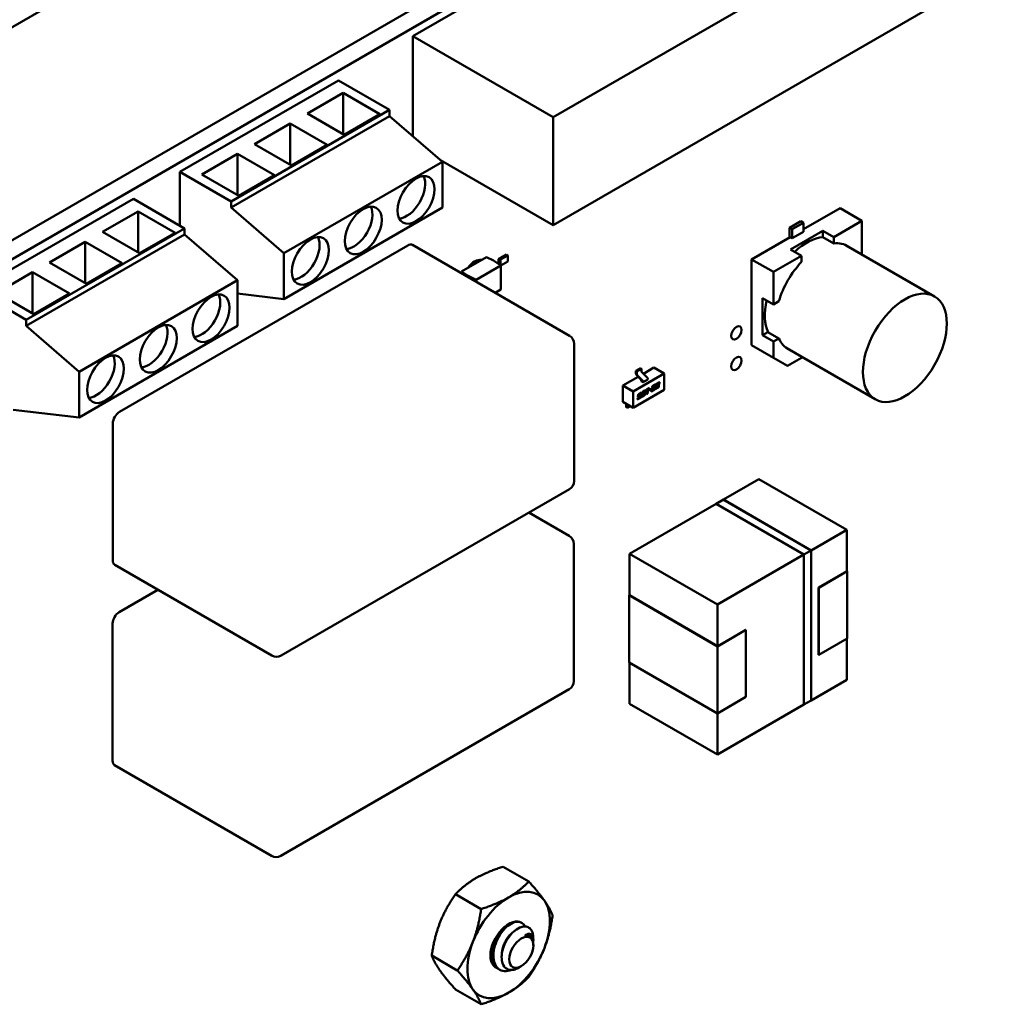
# Model space of a CAD drawing. Units: inches. Extents: x 2.2 to 96.8, y 1.1 to 75.4.
# Drawn here: x 54 to 56.6, y 65.1 to 67.7 of the extents above; entities that cross this region are included whole.
import ezdxf

# ---------------------------------------------------------------- set-up
doc = ezdxf.new("R2010")
doc.units = ezdxf.units.IN
doc.header["$LTSCALE"] = 4.5
doc.header["$MEASUREMENT"] = 0
doc.layers.add('Visible (ANSI)', color=7, linetype='Continuous', lineweight=50)

msp = doc.modelspace()

# ---------------------------------------------------------------- linework, layer by layer
at = {"layer": 'Visible (ANSI)'}
for p, q in [((52.8264, 67.0299), (58.4515, 70.2775)), ((53.42, 66.8019), (58.3068, 69.6233)), ((53.4639, 66.7766), (58.3507, 69.598)), ((55.0597, 67.6751), (56.2031, 68.3352)), ((55.4359, 67.4579), (56.5793, 68.118)), ((56.5828, 67.831), (55.4359, 67.1688)), ((55.0597, 67.6751), (55.4359, 67.4579)), ((55.0597, 67.4074), (55.0597, 67.6751)), ((54.8604, 67.5567), (54.4361, 67.3118)), ((54.8604, 67.5567), (54.9976, 67.4775)), ((54.7773, 67.4679), (54.8728, 67.523)), ((54.9718, 67.4659), (54.8728, 67.523)), ((54.8728, 67.523), (54.8728, 67.4128)), ((54.5733, 67.2326), (54.9976, 67.4775)), ((54.8763, 67.4108), (54.7773, 67.4679)), ((54.9976, 67.4775), (54.9976, 67.4612)), ((54.9976, 67.4612), (54.5733, 67.2162)), ((54.6359, 67.3863), (54.7313, 67.4414)), ((54.8303, 67.3842), (54.7313, 67.4414)), ((54.7313, 67.4414), (54.7313, 67.3312)), ((54.8763, 67.4108), (54.9718, 67.4659)), ((55.139, 67.3387), (54.9976, 67.4612)), ((55.4359, 67.1688), (55.4359, 67.4579)), ((54.7349, 67.3291), (54.6359, 67.3863)), ((54.7349, 67.3291), (54.8303, 67.3842)), ((54.4945, 67.3046), (54.5899, 67.3597)), ((54.6889, 67.3026), (54.5899, 67.3597)), ((54.5899, 67.3597), (54.5899, 67.2495)), ((54.7147, 67.0938), (55.139, 67.3387)), ((55.1336, 67.3434), (55.4359, 67.1688)), ((55.139, 67.3387), (55.139, 67.2162)), ((54.4361, 67.3118), (54.5733, 67.2326)), ((54.4361, 67.3118), (54.4361, 67.1678)), ((54.5935, 67.2475), (54.4945, 67.3046)), ((54.5935, 67.2475), (54.6889, 67.3026)), ((54.3114, 67.2398), (53.8871, 66.9948)), ((54.3114, 67.2398), (54.4486, 67.1606)), ((54.5733, 67.2162), (54.5733, 67.2326)), ((54.2283, 67.151), (54.3238, 67.2061)), ((54.4228, 67.149), (54.3238, 67.2061)), ((54.3238, 67.2061), (54.3238, 67.0959)), ((54.5733, 67.2162), (54.7147, 67.0938)), ((55.139, 67.2162), (54.7147, 66.9713)), ((56.2042, 67.2144), (56.1067, 67.158)), ((56.1067, 67.158), (56.2042, 67.2144)), ((56.2626, 67.1807), (56.2042, 67.2144)), ((56.2042, 67.2144), (56.2626, 67.1807)), ((56.0996, 67.1797), (56.0692, 67.1622)), ((56.0692, 67.1622), (56.0996, 67.1797)), ((56.1067, 67.1756), (56.0996, 67.1797)), ((56.0996, 67.1797), (56.1067, 67.1756)), ((56.2626, 67.1807), (56.1873, 67.1372)), ((56.2626, 67.1807), (56.1873, 67.1372)), ((56.2626, 67.0936), (56.2626, 67.1807)), ((56.2626, 67.0936), (56.2626, 67.1807)), ((54.0243, 66.9156), (54.4486, 67.1606)), ((54.3273, 67.0938), (54.2283, 67.151)), ((54.4486, 67.1606), (54.4486, 67.1443)), ((56.0692, 67.1622), (56.0692, 67.1364)), ((56.0763, 67.1581), (56.0692, 67.1622)), ((56.0692, 67.1364), (56.0692, 67.1622)), ((56.0692, 67.1622), (56.0763, 67.1581)), ((56.0719, 67.1043), (56.1581, 67.154)), ((56.1581, 67.154), (56.0719, 67.1043)), ((56.0763, 67.1581), (56.1067, 67.1756)), ((56.1067, 67.1756), (56.0763, 67.1581)), ((56.0763, 67.134), (56.0763, 67.1581)), ((56.0763, 67.1581), (56.0763, 67.134)), ((56.1067, 67.1515), (56.0763, 67.134)), ((56.1067, 67.1515), (56.1067, 67.1756)), ((56.1067, 67.1756), (56.1067, 67.1515)), ((56.1581, 67.154), (56.1581, 67.1373)), ((56.1873, 67.1372), (56.1581, 67.154)), ((56.1581, 67.1373), (56.1581, 67.154)), ((56.1581, 67.154), (56.1873, 67.1372)), ((54.4486, 67.1443), (54.0243, 66.8993)), ((54.0869, 67.0693), (54.1824, 67.1245)), ((54.2814, 67.0673), (54.1824, 67.1245)), ((54.1824, 67.1245), (54.1824, 67.0142)), ((54.3273, 67.0938), (54.4228, 67.149)), ((54.59, 67.0218), (54.4486, 67.1443)), ((56.0706, 67.1372), (55.9674, 67.0776)), ((55.9674, 67.0776), (56.0706, 67.1372)), ((56.0763, 67.134), (56.0706, 67.1372)), ((56.1873, 67.1204), (56.1581, 67.1373)), ((56.1873, 67.1204), (56.1581, 67.1373)), ((56.1873, 67.1372), (56.1873, 67.1204)), ((56.1873, 67.1372), (56.1873, 67.1204)), ((55.0461, 67.1148), (54.2739, 66.669)), ((55.4793, 66.8731), (55.0586, 67.116)), ((56.1011, 67.0874), (56.0719, 67.1043)), ((56.0719, 67.1043), (56.1011, 67.0874)), ((56.2209, 67.1149), (56.4574, 66.9783)), ((54.7147, 66.9713), (54.7147, 67.0938)), ((55.1899, 67.045), (55.257, 67.0838)), ((55.2277, 67.0733), (55.234, 67.0705)), ((55.2761, 67.0742), (55.257, 67.0838)), ((55.2761, 67.0742), (55.2957, 67.0611)), ((55.2884, 67.066), (55.2892, 67.0782)), ((55.2892, 67.0782), (55.3105, 67.0906)), ((55.2941, 67.0622), (55.295, 67.0768)), ((55.295, 67.0768), (55.3147, 67.0882)), ((55.295, 67.0616), (55.295, 67.0768)), ((55.2957, 67.0611), (55.3147, 67.0721)), ((55.3147, 67.0882), (55.3105, 67.0906)), ((55.3147, 67.0721), (55.3147, 67.0882)), ((55.9674, 67.0776), (55.9674, 66.8476)), ((56.0258, 67.0439), (55.9674, 67.0776)), ((55.9674, 66.8476), (55.9674, 67.0776)), ((55.9674, 67.0776), (56.0258, 67.0439)), ((56.1011, 67.0874), (56.0258, 67.0439)), ((56.1011, 67.0874), (56.0258, 67.0439)), ((56.1011, 67.0707), (56.1011, 67.0874)), ((56.1011, 67.0707), (56.1011, 67.0874)), ((56.2602, 67.0922), (56.2626, 67.0936)), ((54.1859, 67.0122), (54.0869, 67.0693)), ((54.1859, 67.0122), (54.2814, 67.0673)), ((55.1899, 67.0402), (55.1899, 67.045)), ((55.2065, 67.034), (55.1899, 67.045)), ((55.2291, 67.0227), (55.2957, 67.0611)), ((55.2957, 66.9968), (55.2957, 67.0611)), ((53.9455, 66.9877), (54.0409, 67.0428)), ((54.1399, 66.9857), (54.0409, 67.0428)), ((54.0409, 67.0428), (54.0409, 66.9326)), ((54.1657, 66.7768), (54.59, 67.0218)), ((54.59, 67.0218), (54.59, 66.8993)), ((55.2065, 67.034), (55.2291, 67.0227)), ((55.2065, 67.0306), (55.2065, 67.034)), ((55.2291, 67.0176), (55.2291, 67.0227)), ((56.0258, 67.0439), (56.0258, 66.9569)), ((56.0258, 67.0439), (56.0258, 66.9569)), ((53.8871, 66.9948), (54.0243, 66.9156)), ((55.2804, 66.988), (55.2957, 66.9968)), ((54.0445, 66.9305), (53.9455, 66.9877)), ((54.0445, 66.9305), (54.1399, 66.9857)), ((54.7147, 66.9713), (54.59, 66.9857)), ((55.9966, 66.8743), (55.9966, 66.9738)), ((55.9966, 66.9738), (55.9966, 66.8743)), ((56.0258, 66.9569), (55.9966, 66.9738)), ((56.0258, 66.9569), (56.0403, 66.9653)), ((54.0243, 66.8993), (54.0243, 66.9156)), ((54.0243, 66.8993), (54.1657, 66.7768)), ((54.59, 66.8993), (54.1657, 66.6544)), ((56.0111, 66.8827), (55.9966, 66.8743)), ((55.9966, 66.8743), (56.0111, 66.8827)), ((56.0258, 66.8574), (55.9966, 66.8743)), ((55.9966, 66.8743), (56.0258, 66.8574)), ((56.0111, 66.8827), (56.0403, 66.8658)), ((56.0111, 66.8827), (56.0403, 66.8658)), ((56.0403, 66.8658), (56.0258, 66.8574)), ((56.0258, 66.8574), (56.0403, 66.8658)), ((55.4918, 66.8514), (55.4918, 66.484)), ((56.0258, 66.8139), (55.9674, 66.8476)), ((56.0258, 66.8139), (56.0258, 66.8574)), ((56.0258, 66.8574), (56.0258, 66.8139)), ((56.0619, 66.8395), (56.2984, 66.7029)), ((56.0635, 66.7922), (56.0258, 66.8139)), ((56.1011, 66.8139), (56.0635, 66.7922)), ((56.1011, 66.8168), (56.1011, 66.8139)), ((55.6701, 66.7864), (55.6575, 66.7791)), ((55.6603, 66.7775), (55.6728, 66.7848)), ((55.6701, 66.7864), (55.6728, 66.7848)), ((55.6728, 66.7848), (55.6728, 66.7768)), ((55.6773, 66.7713), (55.7056, 66.7876)), ((55.7056, 66.7876), (55.7334, 66.7715)), ((54.1657, 66.6544), (54.1657, 66.7768)), ((55.622, 66.7394), (55.6637, 66.7634)), ((55.6499, 66.7233), (55.7334, 66.7715)), ((55.6575, 66.7791), (55.6603, 66.7775)), ((55.6575, 66.7791), (55.6575, 66.7711)), ((55.6584, 66.7691), (55.6708, 66.7559)), ((55.6603, 66.7695), (55.6603, 66.7775)), ((55.6612, 66.7675), (55.6763, 66.7526)), ((55.6738, 66.7747), (55.6888, 66.7599)), ((55.6897, 66.7557), (55.6772, 66.7485)), ((55.6897, 66.7557), (55.6897, 66.7578)), ((55.7334, 66.7715), (55.7334, 66.7281)), ((55.622, 66.7394), (55.6499, 66.7233)), ((55.622, 66.696), (55.622, 66.7394)), ((55.7334, 66.7281), (55.6499, 66.6799)), ((55.6716, 66.7517), (55.6716, 66.7539)), ((55.6772, 66.7485), (55.6716, 66.7517)), ((55.6772, 66.7485), (55.6772, 66.7506)), ((55.685, 66.7263), (55.6854, 66.7288)), ((55.6854, 66.7288), (55.6937, 66.7336)), ((55.688, 66.7177), (55.6899, 66.7294)), ((55.6902, 66.7293), (55.6883, 66.7175)), ((55.6899, 66.7294), (55.693, 66.7312)), ((55.6902, 66.7293), (55.6899, 66.7294)), ((55.6933, 66.7311), (55.6902, 66.7293)), ((55.693, 66.7312), (55.6934, 66.7334)), ((55.6933, 66.7311), (55.693, 66.7312)), ((55.6937, 66.7336), (55.6933, 66.7311)), ((55.6939, 66.728), (55.6983, 66.7305)), ((55.6976, 66.7281), (55.698, 66.7303)), ((55.6983, 66.7305), (55.6979, 66.7279)), ((55.6986, 66.7235), (55.6995, 66.7289)), ((55.7078, 66.7288), (55.6986, 66.7235)), ((55.6987, 66.7239), (55.7075, 66.729)), ((55.7027, 66.7351), (55.7003, 66.7338)), ((55.7003, 66.7338), (55.7005, 66.7348)), ((55.7004, 66.7341), (55.7024, 66.7353)), ((55.7011, 66.7276), (55.7014, 66.7294)), ((55.7014, 66.7274), (55.7082, 66.7314)), ((55.7017, 66.7293), (55.7014, 66.7274)), ((55.7023, 66.7333), (55.7056, 66.7352)), ((55.7027, 66.7351), (55.7024, 66.7353)), ((55.7025, 66.7314), (55.7059, 66.7333)), ((55.7061, 66.7332), (55.7028, 66.7312)), ((55.7037, 66.7394), (55.7074, 66.7415)), ((55.7039, 66.7375), (55.7058, 66.7386)), ((55.7061, 66.7384), (55.7042, 66.7373)), ((55.7068, 66.7388), (55.7066, 66.739)), ((55.7071, 66.7388), (55.7068, 66.739)), ((55.7071, 66.7374), (55.7071, 66.7377)), ((55.7075, 66.729), (55.7079, 66.7312)), ((55.7078, 66.7288), (55.7075, 66.729)), ((55.7082, 66.7314), (55.7078, 66.7288)), ((55.7083, 66.7352), (55.7081, 66.7354)), ((55.7089, 66.7374), (55.7094, 66.7403)), ((55.7097, 66.7401), (55.7092, 66.7373)), ((55.7097, 66.7326), (55.7098, 66.7336)), ((55.7098, 66.7336), (55.7122, 66.735)), ((55.7109, 66.7402), (55.7129, 66.7414)), ((55.7132, 66.7412), (55.7109, 66.7398)), ((55.7109, 66.7398), (55.711, 66.7409)), ((55.7116, 66.7314), (55.7153, 66.7335)), ((55.7156, 66.7333), (55.7119, 66.7312)), ((55.7122, 66.7339), (55.712, 66.7341)), ((55.7132, 66.7412), (55.7129, 66.7414)), ((55.7132, 66.7343), (55.7151, 66.7354)), ((55.7136, 66.7425), (55.7134, 66.7426)), ((55.7138, 66.7376), (55.7142, 66.7401)), ((55.7138, 66.7379), (55.7159, 66.7391)), ((55.7161, 66.739), (55.7138, 66.7376)), ((55.7142, 66.7401), (55.7161, 66.7412)), ((55.7143, 66.7455), (55.718, 66.7476)), ((55.7145, 66.7436), (55.7164, 66.7447)), ((55.7167, 66.7445), (55.7148, 66.7434)), ((55.7167, 66.7391), (55.7164, 66.7392)), ((55.7167, 66.7376), (55.7167, 66.7379)), ((55.7174, 66.7449), (55.7171, 66.7451)), ((55.7177, 66.7449), (55.7174, 66.7451)), ((55.7176, 66.7435), (55.7177, 66.7438)), ((55.7186, 66.7415), (55.7183, 66.7417)), ((55.7186, 66.7381), (55.719, 66.7405)), ((55.7192, 66.7403), (55.7189, 66.7379)), ((55.7192, 66.7403), (55.719, 66.7405)), ((55.7196, 66.744), (55.7199, 66.7463)), ((55.7198, 66.7438), (55.7196, 66.744)), ((55.7202, 66.7462), (55.7198, 66.7438)), ((55.6499, 66.6799), (55.6499, 66.7233)), ((55.6612, 66.7023), (55.6673, 66.7058)), ((55.6676, 66.7056), (55.6612, 66.7019)), ((55.6612, 66.7019), (55.6616, 66.7045)), ((55.6616, 66.7045), (55.6672, 66.7077)), ((55.6626, 66.7103), (55.663, 66.7132)), ((55.6645, 66.7095), (55.6679, 66.7114)), ((55.6682, 66.7113), (55.6648, 66.7093)), ((55.6649, 66.7134), (55.665, 66.7137)), ((55.6652, 66.7121), (55.665, 66.7122)), ((55.6653, 66.7135), (55.6652, 66.7132)), ((55.6657, 66.715), (55.6654, 66.7151)), ((55.6662, 66.7124), (55.6695, 66.7143)), ((55.6663, 66.7178), (55.6727, 66.7215)), ((55.6665, 66.7159), (55.672, 66.7191)), ((55.6723, 66.7189), (55.6668, 66.7157)), ((55.6687, 66.7114), (55.6684, 66.7115)), ((55.6687, 66.7099), (55.6687, 66.7102)), ((55.6706, 66.7104), (55.671, 66.7128)), ((55.6713, 66.7126), (55.6709, 66.7102)), ((55.672, 66.7191), (55.6724, 66.7213)), ((55.6723, 66.7189), (55.672, 66.7191)), ((55.6727, 66.7215), (55.6723, 66.7189)), ((55.6724, 66.7111), (55.6737, 66.7193)), ((55.6744, 66.7099), (55.6785, 66.7122)), ((55.6757, 66.7198), (55.6747, 66.7137)), ((55.675, 66.7124), (55.6747, 66.7126)), ((55.6788, 66.7121), (55.6747, 66.7097)), ((55.676, 66.7197), (55.6749, 66.7135)), ((55.676, 66.7128), (55.6783, 66.7141)), ((55.677, 66.7239), (55.6812, 66.7263)), ((55.6796, 66.7234), (55.6772, 66.722)), ((55.6798, 66.7232), (55.6775, 66.7219)), ((55.6799, 66.7164), (55.6809, 66.7225)), ((55.6806, 66.7236), (55.6803, 66.7238)), ((55.6809, 66.7236), (55.6806, 66.7238)), ((55.6818, 66.7169), (55.6831, 66.7251)), ((55.6834, 66.7249), (55.682, 66.7167)), ((55.6878, 66.7279), (55.685, 66.7263)), ((55.6851, 66.7266), (55.6876, 66.7281)), ((55.6859, 66.7162), (55.6878, 66.7279)), ((55.6859, 66.7165), (55.688, 66.7177)), ((55.6883, 66.7175), (55.6859, 66.7162)), ((55.6878, 66.7279), (55.6876, 66.7281)), ((55.6883, 66.7175), (55.688, 66.7177)), ((55.6935, 66.7254), (55.6939, 66.728)), ((55.6979, 66.7279), (55.6935, 66.7254)), ((55.6936, 66.7258), (55.6976, 66.7281)), ((55.6979, 66.7279), (55.6976, 66.7281)), ((55.7014, 66.7274), (55.7011, 66.7276)), ((55.622, 66.696), (55.6499, 66.6799)), ((55.631, 66.6818), (55.631, 66.6904)), ((55.631, 66.6818), (55.6337, 66.6802)), ((55.6337, 66.6802), (55.6337, 66.6887)), ((55.6415, 66.6847), (55.6337, 66.6802)), ((54.1657, 66.6544), (53.989, 66.6748)), ((54.2562, 66.6383), (54.2562, 66.2709)), ((55.9868, 66.4892), (55.8917, 66.4342)), ((55.8917, 66.4342), (55.9868, 66.4892)), ((55.9868, 66.4892), (56.2223, 66.3532)), ((56.2223, 66.3532), (55.9868, 66.4892)), ((55.4793, 66.4624), (54.7071, 66.0166)), ((55.8722, 66.423), (55.6403, 66.2891)), ((55.6403, 66.2891), (55.8722, 66.423)), ((55.872, 66.4231), (55.8916, 66.4343)), ((56.1076, 66.287), (55.872, 66.4231)), ((55.8915, 66.4343), (55.8915, 66.4343)), ((55.8915, 66.4343), (56.1272, 66.2983)), ((55.8916, 66.4343), (56.1272, 66.2983)), ((56.1271, 66.2983), (55.8916, 66.4342)), ((55.4786, 66.3371), (55.3704, 66.3995)), ((56.1272, 66.2983), (56.2223, 66.3532)), ((56.2223, 66.3532), (56.1272, 66.2983)), ((56.2223, 66.3532), (56.2223, 66.2414)), ((56.2223, 66.2414), (56.2223, 66.3532)), ((55.4911, 66.3154), (55.4911, 65.948)), ((55.6403, 66.2891), (55.6403, 66.1781)), ((55.6403, 66.1781), (55.6403, 66.2891)), ((55.6403, 66.2891), (55.8758, 66.1532)), ((55.8758, 66.1532), (55.6403, 66.2891)), ((55.8758, 66.1532), (56.1076, 66.287)), ((56.1076, 66.287), (55.8758, 66.1532)), ((56.1272, 66.2983), (56.1076, 66.287)), ((56.1076, 66.287), (56.1272, 66.2983)), ((56.1076, 65.8852), (56.1076, 66.287)), ((56.1271, 65.8965), (56.1271, 66.2982)), ((56.1272, 66.2983), (56.1272, 65.8964)), ((56.1272, 66.2983), (56.1272, 65.8964)), ((54.6821, 66.0166), (54.2614, 66.2595)), ((56.2223, 66.2422), (56.1466, 66.1985)), ((56.1473, 66.1981), (56.2237, 66.2422)), ((56.2237, 66.2422), (56.2223, 66.243)), ((56.2223, 66.2414), (56.2223, 66.2422)), ((56.2237, 66.2422), (56.2237, 66.0625)), ((56.2237, 66.0625), (56.2237, 66.2422)), ((54.3769, 66.1928), (54.2732, 66.1329)), ((55.6389, 66.1781), (55.6403, 66.1789)), ((55.8758, 66.0413), (55.6389, 66.1781)), ((55.6389, 65.9984), (55.6389, 66.1781)), ((55.6389, 66.1781), (55.8758, 66.0413)), ((55.8758, 66.0421), (55.6403, 66.1781)), ((55.6403, 66.1781), (55.8758, 66.0421)), ((56.1466, 66.1985), (56.1466, 66.0188)), ((56.1473, 66.0184), (56.1473, 66.1981)), ((55.8758, 66.1532), (55.8758, 66.0421)), ((55.8758, 66.0421), (55.8758, 66.1532)), ((54.2555, 66.1023), (54.2555, 65.7349)), ((55.8758, 66.0421), (55.9515, 66.0858)), ((55.9515, 66.0858), (55.8758, 66.0421)), ((55.8758, 66.0413), (55.9522, 66.0854)), ((55.9522, 66.0854), (55.8758, 66.0413)), ((55.9522, 66.0854), (55.9515, 66.0858)), ((55.9515, 66.0858), (55.9522, 66.0854)), ((55.9522, 65.9058), (55.9522, 66.0854)), ((55.9522, 66.0854), (55.9522, 65.9058)), ((56.1473, 66.0184), (56.2237, 66.0625)), ((56.2237, 66.0625), (56.1473, 66.0184)), ((56.2223, 66.0617), (56.2223, 65.9515)), ((56.2223, 65.9515), (56.2223, 66.0617)), ((55.8758, 65.8617), (55.8758, 66.0413)), ((55.8758, 66.0413), (55.8758, 65.8617)), ((56.1473, 66.0192), (56.1466, 66.0188)), ((56.1466, 66.0188), (56.1473, 66.0192)), ((56.1466, 66.0188), (56.1473, 66.0184)), ((55.8758, 65.8617), (55.6389, 65.9984)), ((55.6403, 65.9976), (55.6403, 65.8874)), ((55.6403, 65.8874), (55.6403, 65.9976)), ((56.2223, 65.9515), (56.1272, 65.8966)), ((56.1272, 65.8966), (56.2223, 65.9515)), ((55.4786, 65.9263), (54.7064, 65.4805)), ((55.8758, 65.7515), (55.6403, 65.8874)), ((55.6403, 65.8874), (55.8758, 65.7515)), ((55.9522, 65.9058), (55.8758, 65.8617)), ((56.1076, 65.8853), (55.8758, 65.7515)), ((55.8758, 65.7515), (56.1076, 65.8853)), ((56.1271, 65.8965), (56.1076, 65.8853)), ((56.1272, 65.8964), (56.1076, 65.8852)), ((55.8758, 65.8617), (55.8758, 65.7515)), ((55.8758, 65.7515), (55.8758, 65.8617)), ((54.6814, 65.4805), (54.2607, 65.7234)), ((55.3017, 65.4513), (55.3704, 65.4117)), ((55.1742, 65.3776), (55.2428, 65.338)), ((55.3711, 65.2663), (55.3725, 65.2654)), ((55.3826, 65.2546), (55.3826, 65.2597)), ((55.3826, 65.2406), (55.3826, 65.2442)), ((55.1104, 65.2132), (55.179, 65.1736)), ((55.2901, 65.1771), (55.2929, 65.1755)), ((55.3504, 65.1848), (55.3438, 65.1809)), ((55.1742, 65.1225), (55.2428, 65.0828))]:
    msp.add_line(p, q, dxfattribs=at)
for centre, start, end in [((55.4668, 66.8514), 0, 60), ((55.4668, 66.484), 300, 0), ((55.4661, 66.3154), 0, 60), ((54.6946, 66.0382), 240, 300), ((55.4661, 65.948), 300, 0), ((54.6939, 65.5022), 240, 300)]:
    msp.add_arc(centre, 0.025, start, end, dxfattribs=at)
for centre, major_axis in [((55.0683, 67.2367), (0.035, 0.0606)), ((54.9269, 67.155), (0.035, 0.0606)), ((54.7854, 67.0734), (0.035, 0.0606)), ((56.3779, 66.8406), (-0.0795, -0.1377)), ((54.5193, 66.9197), (0.035, 0.0606)), ((54.3779, 66.8381), (0.035, 0.0606)), ((55.9267, 66.8807), (-0.0098, -0.017)), ((54.2365, 66.7564), (0.035, 0.0606)), ((55.9267, 66.799), (-0.0098, -0.017)), ((55.3504, 65.222), (-0.0228, -0.0395))]:
    msp.add_ellipse(centre, major_axis=major_axis, ratio=0.57735, dxfattribs=at)
for centre, major_axis, start_param, end_param in [((55.0435, 67.2509), (-0.035, -0.0606), 0.361367, 2.780226), ((54.9021, 67.1693), (-0.035, -0.0606), 0.361367, 2.780226), ((54.7607, 67.0876), (-0.035, -0.0606), 0.361367, 2.780226), ((56.1151, 66.9924), (0.0795, 0.1377), 0.391102, 1.077097), ((55.0461, 67.0943), (0.0125, 0.0217), 0, 0.785398), ((56.1442, 66.9755), (0.0796, 0.1378), 6.247731, 6.67581), ((56.1442, 66.9755), (0.0796, 0.1378), 6.247731, 6.67581), ((55.2253, 67.0358), (0.0221, 0.0384), 0.175131, 1.395665), ((56.1442, 66.9755), (0.0796, 0.1378), 1.178172, 1.963421), ((56.1442, 66.9755), (0.0796, 0.1378), 1.178172, 1.963421), ((54.4946, 66.934), (-0.035, -0.0606), 0.361367, 2.780226), ((56.1151, 66.9924), (-0.0795, -0.1377), 5.206088, 5.892084), ((54.3531, 66.8524), (-0.035, -0.0606), 0.361367, 2.780226), ((56.1442, 66.9755), (-0.0796, -0.1378), 5.890561, 6.31864), ((56.1442, 66.9755), (-0.0796, -0.1378), 5.890561, 6.31864), ((54.2117, 66.7707), (-0.035, -0.0606), 0.361367, 2.780226), ((55.6589, 66.7703), (-0.00098, 0.0017), 0.785398, 1.953194), ((55.6617, 66.7687), (0.00098, -0.0017), 3.926991, 5.155826), ((55.6702, 66.7547), (-0.00098, 0.0017), 3.926991, 5.094787), ((55.6742, 66.776), (-0.00098, 0.0017), 0.785398, 2.014233), ((55.6883, 66.7586), (-0.00098, 0.0017), 3.926991, 5.155826), ((55.6758, 66.7514), (0.00098, -0.0017), 0.785398, 2.014233), ((55.6323, 66.6896), (-0.00098, 0.0017), 0.501747, 0.785398), ((55.6351, 66.6879), (0.00098, -0.0017), 3.598201, 3.926991), ((54.2739, 66.6485), (-0.0125, -0.0217), 3.926991, 5.497787), ((54.2739, 66.2811), (-0.0125, -0.0217), 5.497787, 6.283185), ((54.2732, 66.1125), (-0.0125, -0.0217), 3.926991, 5.497787), ((54.2732, 65.7451), (-0.0125, -0.0217), 5.497787, 6.283185), ((55.3165, 65.2416), (0.0781, 0.1353), 6.021386, 7.068583), ((55.3165, 65.2416), (-0.0781, -0.1353), 3.926991, 4.974188), ((55.3165, 65.2416), (0.0781, 0.1353), 4.974188, 6.021386), ((55.3165, 65.2416), (-0.0345, -0.0598), 2.797912, 6.395978), ((55.3482, 65.2232), (0.0244, 0.0422), 5.917582, 6.70298), ((55.3338, 65.2315), (-0.0345, -0.0598), 2.356194, 2.617994), ((55.3165, 65.2416), (-0.0781, -0.1353), 4.974188, 6.021386), ((55.3165, 65.2416), (0.0781, 0.1353), 3.926991, 4.974188), ((55.3165, 65.2416), (-0.0781, -0.1353), 6.021386, 7.068583)]:
    msp.add_ellipse(centre, major_axis=major_axis, ratio=0.57735, start_param=start_param, end_param=end_param, dxfattribs=at)
for points, degree in [([(55.6995, 66.7289), (55.6997, 66.73), (55.7002, 66.7309)], 2), ([(55.7002, 66.7309), (55.701, 66.7325), (55.7023, 66.7333)], 2), ([(55.7005, 66.7348), (55.7008, 66.7367), (55.7015, 66.7376)], 2), ([(55.7014, 66.7294), (55.7016, 66.7303), (55.702, 66.7311), (55.7025, 66.7314)], 2), ([(55.7015, 66.7376), (55.7021, 66.7384), (55.7037, 66.7394)], 2), ([(55.7028, 66.7312), (55.7022, 66.7309), (55.7018, 66.7301), (55.7017, 66.7293)], 2), ([(55.7024, 66.7353), (55.7026, 66.7368), (55.7039, 66.7375)], 2), ([(55.7042, 66.7373), (55.7029, 66.7366), (55.7027, 66.7351)], 2), ([(55.7056, 66.7352), (55.7064, 66.7356), (55.7066, 66.7359)], 2), ([(55.7058, 66.7386), (55.7064, 66.7389), (55.7066, 66.739)], 2), ([(55.7059, 66.7333), (55.7072, 66.7341), (55.7081, 66.7354)], 2), ([(55.7068, 66.7388), (55.7067, 66.7388), (55.7061, 66.7384)], 2), ([(55.7083, 66.7352), (55.7075, 66.734), (55.7061, 66.7332)], 2), ([(55.7066, 66.739), (55.7067, 66.739), (55.7068, 66.739)], 2), ([(55.7066, 66.7359), (55.7069, 66.7363), (55.7071, 66.7374)], 2), ([(55.7072, 66.7385), (55.7072, 66.7389), (55.7068, 66.7388)], 2), ([(55.7071, 66.7377), (55.7072, 66.7383), (55.7072, 66.7385)], 2), ([(55.7074, 66.7415), (55.7088, 66.7423), (55.7093, 66.7423)], 2), ([(55.7081, 66.7354), (55.7088, 66.7364), (55.7089, 66.7374)], 2), ([(55.7092, 66.7373), (55.709, 66.7363), (55.7083, 66.7352)], 2), ([(55.7093, 66.7423), (55.7098, 66.7423), (55.7098, 66.7414)], 2), ([(55.7095, 66.7416), (55.7095, 66.7421), (55.7094, 66.7423)], 2), ([(55.7094, 66.7403), (55.7095, 66.7411), (55.7095, 66.7416)], 2), ([(55.7095, 66.7313), (55.7095, 66.7318), (55.7097, 66.7326)], 2), ([(55.7119, 66.7312), (55.7106, 66.7304), (55.7095, 66.7304), (55.7095, 66.7313)], 2), ([(55.7098, 66.7414), (55.7098, 66.7409), (55.7097, 66.7401)], 2), ([(55.711, 66.7409), (55.7113, 66.7428), (55.7126, 66.7445), (55.7143, 66.7455)], 2), ([(55.7118, 66.7344), (55.7118, 66.7346), (55.7119, 66.7348)], 2), ([(55.712, 66.7341), (55.7118, 66.7342), (55.7118, 66.7344)], 2), ([(55.7122, 66.735), (55.7121, 66.7345), (55.7121, 66.7343)], 2), ([(55.7121, 66.7343), (55.7121, 66.7339), (55.7126, 66.7339), (55.7132, 66.7343)], 2), ([(55.7129, 66.7414), (55.7131, 66.7422), (55.7134, 66.7426)], 2), ([(55.7136, 66.7425), (55.7134, 66.7421), (55.7132, 66.7412)], 2), ([(55.7134, 66.7426), (55.7137, 66.7431), (55.7145, 66.7436)], 2), ([(55.7148, 66.7434), (55.714, 66.743), (55.7136, 66.7425)], 2), ([(55.7151, 66.7354), (55.7159, 66.7358), (55.7165, 66.7366), (55.7167, 66.7376)], 2), ([(55.7153, 66.7335), (55.717, 66.7344), (55.7183, 66.7362), (55.7186, 66.7381)], 2), ([(55.7189, 66.7379), (55.7185, 66.7361), (55.7173, 66.7343), (55.7156, 66.7333)], 2), ([(55.7159, 66.7391), (55.7162, 66.7393), (55.7164, 66.7392)], 2), ([(55.7161, 66.7412), (55.7169, 66.7417), (55.7175, 66.7424), (55.7176, 66.7435)], 2), ([(55.7168, 66.7387), (55.7168, 66.7393), (55.7161, 66.739)], 2), ([(55.7164, 66.7447), (55.7169, 66.745), (55.7171, 66.7451)], 2), ([(55.7174, 66.7449), (55.7172, 66.7449), (55.7167, 66.7445)], 2), ([(55.7167, 66.7379), (55.7168, 66.7385), (55.7168, 66.7387)], 2), ([(55.7171, 66.7451), (55.7173, 66.7451), (55.7174, 66.7451)], 2), ([(55.7178, 66.7446), (55.7178, 66.745), (55.7174, 66.7449)], 2), ([(55.7177, 66.7438), (55.7178, 66.7443), (55.7178, 66.7446)], 2), ([(55.718, 66.7476), (55.7193, 66.7484), (55.7204, 66.7484), (55.7204, 66.7475)], 2), ([(55.7183, 66.7417), (55.7187, 66.7421), (55.7195, 66.7434), (55.7196, 66.744)], 2), ([(55.7198, 66.7438), (55.7197, 66.7433), (55.719, 66.7419), (55.7186, 66.7415)], 2), ([(55.7186, 66.7415), (55.7193, 66.7415), (55.7193, 66.7406)], 2), ([(55.719, 66.7408), (55.719, 66.7413), (55.7188, 66.7415)], 2), ([(55.719, 66.7405), (55.719, 66.7406), (55.719, 66.7408)], 2), ([(55.7193, 66.7406), (55.7193, 66.7405), (55.7192, 66.7403)], 2), ([(55.7201, 66.7476), (55.7201, 66.7482), (55.7199, 66.7484)], 2), ([(55.7199, 66.7463), (55.7201, 66.7472), (55.7201, 66.7476)], 2), ([(55.7204, 66.7475), (55.7204, 66.747), (55.7202, 66.7462)], 2), ([(55.6625, 66.7099), (55.6625, 66.7101), (55.6626, 66.7103)], 2), ([(55.663, 66.7089), (55.6625, 66.7091), (55.6625, 66.7099)], 2), ([(55.6628, 66.709), (55.6634, 66.7088), (55.6645, 66.7095)], 2), ([(55.663, 66.7132), (55.6634, 66.7151), (55.6646, 66.7168), (55.6663, 66.7178)], 2), ([(55.6648, 66.7093), (55.6636, 66.7086), (55.663, 66.7089)], 2), ([(55.6648, 66.7126), (55.6648, 66.7128), (55.6649, 66.7134)], 2), ([(55.665, 66.7122), (55.6648, 66.7123), (55.6648, 66.7126)], 2), ([(55.665, 66.7137), (55.6652, 66.7147), (55.6654, 66.7151)], 2), ([(55.6652, 66.7132), (55.6651, 66.7127), (55.6651, 66.7124)], 2), ([(55.6651, 66.7124), (55.6651, 66.712), (55.6655, 66.7121)], 2), ([(55.6657, 66.715), (55.6654, 66.7145), (55.6653, 66.7135)], 2), ([(55.6654, 66.7151), (55.6657, 66.7154), (55.6665, 66.7159)], 2), ([(55.6655, 66.7121), (55.6657, 66.7121), (55.6662, 66.7124)], 2), ([(55.6668, 66.7157), (55.666, 66.7153), (55.6657, 66.715)], 2), ([(55.6672, 66.7077), (55.668, 66.7081), (55.6682, 66.7085)], 2), ([(55.6673, 66.7058), (55.669, 66.7067), (55.6703, 66.7085), (55.6706, 66.7104)], 2), ([(55.6709, 66.7102), (55.6706, 66.7084), (55.6693, 66.7066), (55.6676, 66.7056)], 2), ([(55.6679, 66.7114), (55.6683, 66.7116), (55.6684, 66.7115)], 2), ([(55.6688, 66.711), (55.6688, 66.7116), (55.6682, 66.7113)], 2), ([(55.6682, 66.7085), (55.6685, 66.7089), (55.6687, 66.7099)], 2), ([(55.6687, 66.7102), (55.6688, 66.7108), (55.6688, 66.711)], 2), ([(55.6695, 66.7143), (55.6713, 66.7154), (55.6713, 66.7134)], 2), ([(55.6711, 66.7135), (55.6711, 66.7144), (55.6708, 66.7147)], 2), ([(55.671, 66.7128), (55.6711, 66.7132), (55.6711, 66.7135)], 2), ([(55.6713, 66.7134), (55.6713, 66.713), (55.6713, 66.7126)], 2), ([(55.6722, 66.7098), (55.6722, 66.7103), (55.6724, 66.7111)], 2), ([(55.6728, 66.7089), (55.6722, 66.7089), (55.6722, 66.7098)], 2), ([(55.6724, 66.7091), (55.6725, 66.7091), (55.6725, 66.7091)], 2), ([(55.6725, 66.7091), (55.673, 66.7091), (55.6744, 66.7099)], 2), ([(55.6747, 66.7097), (55.6733, 66.7089), (55.6728, 66.7089)], 2), ([(55.6737, 66.7193), (55.6741, 66.7212), (55.6754, 66.723), (55.677, 66.7239)], 2), ([(55.6747, 66.7137), (55.6746, 66.7131), (55.6746, 66.7129)], 2), ([(55.6746, 66.7129), (55.6746, 66.7126), (55.6747, 66.7126)], 2), ([(55.6749, 66.7135), (55.6748, 66.713), (55.6748, 66.7127)], 2), ([(55.6748, 66.7127), (55.6748, 66.7123), (55.6752, 66.7124)], 2), ([(55.6752, 66.7124), (55.6754, 66.7124), (55.676, 66.7128)], 2), ([(55.6762, 66.7213), (55.6759, 66.7208), (55.6757, 66.7198)], 2), ([(55.6764, 66.7211), (55.6761, 66.7207), (55.676, 66.7197)], 2), ([(55.6772, 66.722), (55.6764, 66.7216), (55.6762, 66.7213)], 2), ([(55.6775, 66.7219), (55.6767, 66.7214), (55.6764, 66.7211)], 2), ([(55.6783, 66.7141), (55.6791, 66.7146), (55.6797, 66.7153), (55.6799, 66.7164)], 2), ([(55.6785, 66.7122), (55.6802, 66.7132), (55.6815, 66.715), (55.6818, 66.7169)], 2), ([(55.682, 66.7167), (55.6817, 66.7148), (55.6805, 66.713), (55.6788, 66.7121)], 2), ([(55.6803, 66.7238), (55.6801, 66.7237), (55.6796, 66.7234)], 2), ([(55.6806, 66.7236), (55.6804, 66.7236), (55.6798, 66.7232)], 2), ([(55.6806, 66.7238), (55.6805, 66.7238), (55.6803, 66.7238)], 2), ([(55.681, 66.7233), (55.681, 66.7237), (55.6806, 66.7236)], 2), ([(55.6809, 66.7225), (55.681, 66.723), (55.681, 66.7233)], 2), ([(55.6812, 66.7263), (55.6825, 66.7271), (55.6836, 66.7271), (55.6836, 66.7262)], 2), ([(55.6833, 66.7264), (55.6833, 66.7269), (55.6831, 66.7271)], 2), ([(55.6831, 66.7251), (55.6833, 66.7259), (55.6833, 66.7264)], 2), ([(55.6836, 66.7262), (55.6836, 66.7257), (55.6834, 66.7249)], 2), ([(55.3131, 65.2958), (55.3133, 65.2959), (55.3135, 65.296), (55.3137, 65.2961)], 3)]:
    msp.add_open_spline(points, degree=degree, dxfattribs=at)
for points, degree, knots in [([(55.7097, 66.7306), (55.7097, 66.7306), (55.7103, 66.7306), (55.7116, 66.7314)], 2, [0.927731, 0.927731, 0.927731, 1, 2, 2, 2]), ([(55.3149, 65.297), (55.3108, 65.294), (55.3066, 65.2904), (55.2969, 65.2801), (55.2916, 65.2728), (55.2829, 65.2571), (55.2794, 65.2488), (55.2744, 65.2318), (55.273, 65.2232), (55.2729, 65.2073), (55.2741, 65.2002), (55.2787, 65.1878), (55.2824, 65.1827), (55.2881, 65.1784), (55.2891, 65.1777), (55.2901, 65.1771)], 3, [-0.8685726, -0.8685726, -0.8685726, -0.8685726, -0.8202665, -0.8202665, -0.7503116, -0.7503116, -0.6829096, -0.6829096, -0.6128909, -0.6128909, -0.5454348, -0.5454348, -0.4753516, -0.4753516, -0.4605885, -0.4605885, -0.4605885, -0.4605885]), ([(55.3246, 65.1749), (55.3179, 65.1723), (55.3113, 65.1712), (55.2994, 65.1722), (55.294, 65.1742), (55.2849, 65.1814), (55.2813, 65.1866), (55.2767, 65.1991), (55.2756, 65.2062), (55.2758, 65.2221), (55.2772, 65.2308), (55.2824, 65.2478), (55.2859, 65.256), (55.2947, 65.2717), (55.3, 65.2789), (55.3114, 65.2908), (55.3172, 65.2955), (55.329, 65.3021), (55.3348, 65.3039), (55.3437, 65.304), (55.347, 65.3033), (55.3498, 65.3019)], 3, [-5.1825758, -5.1825758, -5.1825758, -5.1825758, -5.1134424, -5.1134424, -5.044872, -5.044872, -4.9736691, -4.9736691, -4.9051599, -4.9051599, -4.8340249, -4.8340249, -4.7655757, -4.7655757, -4.6945081, -4.6945081, -4.6261176, -4.6261176, -4.5551166, -4.5551166, -4.5073798, -4.5073798, -4.5073798, -4.5073798]), ([(55.381, 65.2733), (55.3803, 65.2756), (55.3795, 65.2777), (55.3775, 65.2814), (55.3764, 65.283), (55.3726, 65.2871), (55.3696, 65.2891), (55.3627, 65.2912), (55.3575, 65.2919), (55.3449, 65.288), (55.3392, 65.2848), (55.3295, 65.2772), (55.3236, 65.272), (55.3128, 65.2573), (55.3087, 65.2502), (55.3032, 65.2376), (55.3001, 65.2296), (55.2974, 65.2129), (55.2974, 65.2061), (55.299, 65.1959), (55.3004, 65.1898), (55.3072, 65.1806), (55.311, 65.1778), (55.3183, 65.1752), (55.3232, 65.1741), (55.3346, 65.1765), (55.3392, 65.1783), (55.3438, 65.1809)], 3, [-40.221071, -40.221071, -40.221071, -40.221071, -36.425911, -36.425911, -32.775969, -32.775969, -25.605606, -25.605606, -18.738266, -18.738266, -13.43749, -13.43749, -9.669483, -9.669483, -6.791588, -6.791588, -4.801706, -4.801706, -3.298344, -3.298344, -2.288642, -2.288642, -1.54879, -1.54879, -1.050449, -1.050449, -0.736691, -0.736691, -0.736691, -0.736691]), ([(55.3605, 65.2675), (55.3637, 65.2699), (55.3665, 65.2708), (55.3712, 65.2718), (55.3735, 65.2717), (55.378, 65.2697), (55.3799, 65.2674), (55.3819, 65.2621), (55.383, 65.2582), (55.3825, 65.2509), (55.3824, 65.2501), (55.3823, 65.2492)], 3, [-0.1815246, -0.1815246, -0.1815246, -0.1815246, -0.1515454, -0.1515454, -0.1149385, -0.1149385, -0.0693399, -0.0693399, -0.0389475, -0.0389475, -0.0352225, -0.0352225, -0.0352225, -0.0352225]), ([(55.3826, 65.2442), (55.3826, 65.2445), (55.3826, 65.2448), (55.3825, 65.2486), (55.382, 65.2535), (55.3796, 65.2576)], 3, [-0.0683508, -0.0683508, -0.0683508, -0.0683508, -0.06232534, -0.06232534, 0, 0, 0, 0]), ([(55.2828, 65.1832), (55.2816, 65.1839), (55.2805, 65.1847), (55.2765, 65.1881), (55.2726, 65.1925), (55.2687, 65.2046), (55.2678, 65.2096), (55.2677, 65.2151)], 3, [0.08734743, 0.08734743, 0.08734743, 0.08734743, 0.10463021, 0.10463021, 0.15476203, 0.15476203, 0.1845398, 0.1845398, 0.1845398, 0.1845398])]:
    msp.add_open_spline(points, degree=degree, knots=knots, dxfattribs=at)
for points, weights in [([(55.2281, 65.4202), (55.2577, 65.4373), (55.3017, 65.4513)], [1.91103144839, 1.91103144839, 1.77382556355]), ([(55.1742, 65.3776), (55.1985, 65.4031), (55.2281, 65.4202)], [1.77382556355, 1.91103144839, 1.91103144839]), ([(55.3165, 65.3691), (55.3461, 65.3862), (55.3704, 65.4117)], [1.91103144839, 1.91103144839, 1.77382556355]), ([(55.3704, 65.4117), (55.3974, 65.3816), (55.4122, 65.3606)], [1.77382556355, 1.91103144839, 1.91103144839]), ([(55.1324, 65.3011), (55.1472, 65.3393), (55.1742, 65.3776)], [1.91103144839, 1.91103144839, 1.77382556355]), ([(55.2428, 65.338), (55.2869, 65.352), (55.3165, 65.3691)], [1.77382556355, 1.91103144839, 1.91103144839]), ([(55.4122, 65.3606), (55.427, 65.3395), (55.4342, 65.3209)], [1.91103144839, 1.91103144839, 1.77382556355]), ([(55.2208, 65.2501), (55.2356, 65.2882), (55.2428, 65.338)], [1.91103144839, 1.91103144839, 1.77382556355]), ([(55.4342, 65.3209), (55.427, 65.2712), (55.4122, 65.233)], [1.77382556355, 1.91103144839, 1.91103144839]), ([(55.1104, 65.2132), (55.1176, 65.263), (55.1324, 65.3011)], [1.77382556355, 1.91103144839, 1.91103144839]), ([(55.179, 65.1736), (55.206, 65.2119), (55.2208, 65.2501)], [1.77382556355, 1.91103144839, 1.91103144839]), ([(55.4122, 65.233), (55.3974, 65.1949), (55.3704, 65.1565)], [1.91103144839, 1.91103144839, 1.77382556355]), ([(55.1324, 65.1735), (55.1176, 65.1946), (55.1104, 65.2132)], [1.91103144839, 1.91103144839, 1.77382556355]), ([(55.1742, 65.1225), (55.1472, 65.1525), (55.1324, 65.1735)], [1.77382556355, 1.91103144839, 1.91103144839]), ([(55.2208, 65.1225), (55.206, 65.1436), (55.179, 65.1736)], [1.91103144839, 1.91103144839, 1.77382556355]), ([(55.3704, 65.1565), (55.3461, 65.1311), (55.3165, 65.114)], [1.77382556355, 1.91103144839, 1.91103144839]), ([(55.2428, 65.0828), (55.2356, 65.1015), (55.2208, 65.1225)], [1.77382556355, 1.91103144839, 1.91103144839]), ([(55.3165, 65.114), (55.2869, 65.0969), (55.2428, 65.0828)], [1.91103144839, 1.91103144839, 1.77382556355])]:
    msp.add_rational_spline(points, weights, degree=2, dxfattribs=at)
for points, weights, knots in [([(55.2778, 65.2434), (55.2784, 65.2459), (55.2792, 65.2485), (55.2849, 65.2677), (55.2973, 65.2807), (55.299, 65.2825), (55.3008, 65.2841)], [0.981179593899, 0.989000297243, 1, 0.923879532511, 1, 0.988733289269, 0.980801785871], [0.247993, 0.247993, 0.247993, 0.25, 0.25, 0.26388889, 0.26388889, 0.26594461, 0.26594461, 0.26594461]), ([(55.2983, 65.2182), (55.2986, 65.2268), (55.3013, 65.2358), (55.307, 65.255), (55.3194, 65.268), (55.3233, 65.2721), (55.3273, 65.2749)], [0.961960956212, 0.96283781676, 1, 0.923879532511, 1, 0.974718075556, 0.966229944547], [0.1321083, 0.1321083, 0.1321083, 0.13888889, 0.13888889, 0.15277778, 0.15277778, 0.1573907, 0.1573907, 0.1573907]), ([(55.3605, 65.2675), (55.3628, 65.268), (55.3649, 65.2679), (55.3684, 65.2678), (55.3711, 65.2663)], [0.975309662973, 0.984497722595, 1, 0.974480964915, 0.966072207083], [0.052727021, 0.052727021, 0.052727021, 0.055555556, 0.055555556, 0.060211741, 0.060211741, 0.060211741])]:
    msp.add_rational_spline(points, weights, degree=2, knots=knots, dxfattribs=at)

doc.saveas('drawing.dxf')
